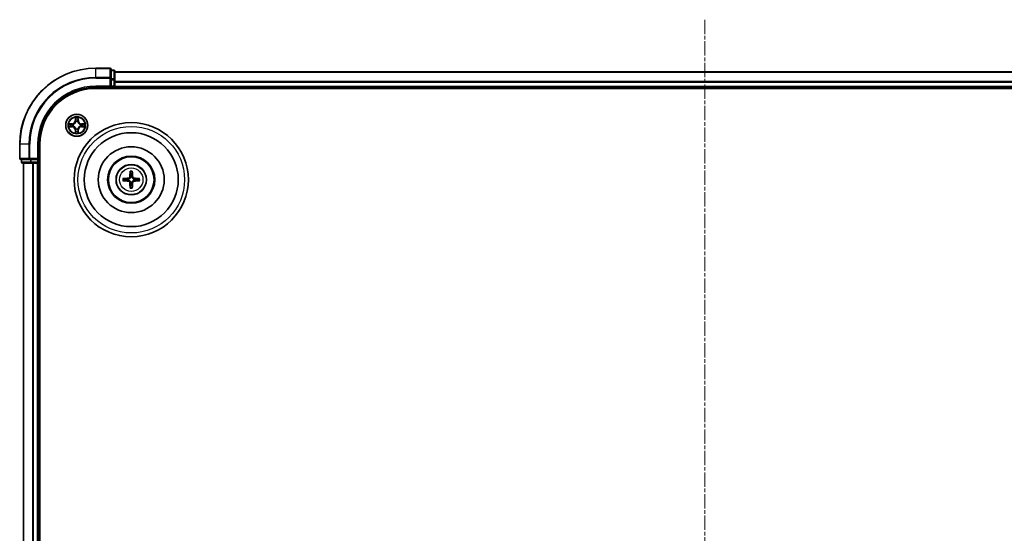
# Model space of a CAD drawing. Units: millimetres. Extents: x 0 to 6958, y 0 to 1546.
# Drawn here: x 1891 to 2150, y 912 to 1047 of the extents above; entities that cross this region are included whole.
import ezdxf

# ---------------------------------------------------------------- set-up
doc = ezdxf.new("R2010")
doc.units = ezdxf.units.MM
doc.header["$LTSCALE"] = 0.666667
doc.linetypes.add('CHAIN', pattern=[0.3543, 0.2362, -0.0295, 0.0591, -0.0295])
doc.layers.add('Centerline (ISO)', color=7, linetype='Continuous', lineweight=18, true_color=0x80ffff)
doc.layers.add('Visible (ISO)', color=7, linetype='Continuous', lineweight=35)
doc.layers.add('Visible Narrow (ISO)', color=7, linetype='Continuous', lineweight=25)

msp = doc.modelspace()

# ---------------------------------------------------------------- linework, layer by layer
at = {"layer": 'Centerline (ISO)', "linetype": 'CHAIN', "ltscale": 23.990969}
msp.add_line((2071.1684, 1046.5512), (2071.1684, 771.0512), dxfattribs=at)
at = {"layer": 'Visible (ISO)'}
for p, q in [((1914.8684, 1033.8012), (1911.1684, 1033.8012)), ((1915.1684, 1031.1606), (1915.1684, 1033.5012)), ((1915.8684, 1033.3012), (1915.1684, 1033.3012)), ((1916.1684, 1030.7598), (1916.1684, 1033.0012)), ((1916.1684, 1032.8012), (2226.1684, 1032.8012)), ((1915.1684, 1030.7598), (1915.1684, 1031.1606)), ((1915.1684, 1030.7598), (1915.1684, 1029.1012)), ((1916.1684, 1030.3843), (1916.1684, 1030.7598)), ((1916.1684, 1030.3843), (1916.1684, 1030.1606)), ((1916.1684, 1029.1012), (1916.1684, 1030.1606)), ((1911.1684, 1028.8012), (1915.1684, 1028.8012)), ((1911.1684, 1028.5012), (2231.1684, 1028.5012)), ((1914.8684, 1029.1012), (1915.1684, 1028.8012)), ((1915.1684, 1028.8012), (1915.1684, 1029.1012)), ((1915.1684, 1028.8012), (1915.8684, 1028.8012)), ((1916.1684, 1029.1012), (1916.1684, 1028.8012)), ((1916.1684, 1028.5012), (1916.1684, 1028.8012)), ((1916.1684, 1028.8012), (2226.1684, 1028.8012)), ((1891.1684, 1013.8012), (1891.1684, 1010.1012)), ((1896.1684, 1009.8012), (1896.1684, 1013.8012)), ((1896.4684, 803.8012), (1896.4684, 1013.8012)), ((1891.4684, 1009.8012), (1893.8089, 1009.8012)), ((1891.6684, 1009.8012), (1891.6684, 1009.1012)), ((1891.9684, 1008.8012), (1894.2098, 1008.8012)), ((1892.1684, 808.8012), (1892.1684, 1008.8012)), ((1893.8089, 1009.8012), (1894.2098, 1009.8012)), ((1895.8684, 1009.8012), (1894.2098, 1009.8012)), ((1894.2098, 1008.8012), (1894.5853, 1008.8012)), ((1894.8089, 1008.8012), (1894.5853, 1008.8012)), ((1894.8089, 1008.8012), (1895.8684, 1008.8012)), ((1896.1684, 1009.8012), (1895.8684, 1010.1012)), ((1895.8684, 1009.8012), (1896.1684, 1009.8012)), ((1896.1684, 1008.8012), (1895.8684, 1008.8012)), ((1896.1684, 1009.1012), (1896.1684, 1009.8012)), ((1896.1684, 1008.8012), (1896.4684, 1008.8012)), ((1896.1684, 808.8012), (1896.1684, 1008.8012))]:
    msp.add_line(p, q, dxfattribs=at)
for centre, radius in [((1906.1684, 1018.8012), 2.9), ((1920.4684, 1004.5012), 15), ((1920.4684, 1004.5012), 12.35), ((1920.4684, 1004.5012), 8.65), ((1920.4684, 1004.5012), 6.2), ((1920.4684, 1004.5012), 6), ((1920.4684, 1004.5012), 4)]:
    msp.add_circle(centre, radius, dxfattribs=at)
for centre, radius, start, end in [((1911.1684, 1013.8012), 20, 90, 180), ((1914.8684, 1033.5012), 0.3, 0, 90), ((1915.8684, 1033.0012), 0.3, 0, 90), ((1911.1684, 1013.8012), 15, 90, 180), ((1911.1684, 1013.8012), 14.7, 90, 180), ((1915.8684, 1029.1012), 0.3, 270, 0), ((1906.1684, 1018.8012), 1.2295, 169.186733, 169.187283), ((1906.1684, 1018.8012), 1.2295, 167.061604, 167.063405), ((1906.1684, 1018.8012), 1.2295, 102.936595, 102.938396), ((1906.1684, 1018.8012), 1.2295, 100.812717, 100.813267), ((1906.1684, 1018.8012), 1.2295, 79.186733, 79.187283), ((1906.1684, 1018.8012), 1.2295, 77.061604, 77.063405), ((1906.1684, 1018.8012), 1.2295, 12.936595, 12.938396), ((1906.1684, 1018.8012), 1.2295, 10.812717, 10.813267), ((1906.1684, 1018.8012), 1.2295, 190.812717, 190.813267), ((1906.1684, 1018.8012), 1.2295, 192.936595, 192.938396), ((1906.1684, 1018.8012), 1.2295, 257.061604, 257.063405), ((1906.1684, 1018.8012), 1.2295, 259.186733, 259.187283), ((1906.1684, 1018.8012), 1.2295, 280.812717, 280.813267), ((1906.1684, 1018.8012), 1.2295, 282.936595, 282.938396), ((1906.1684, 1018.8012), 1.2295, 347.061604, 347.063405), ((1906.1684, 1018.8012), 1.2295, 349.186733, 349.187283), ((1891.4684, 1010.1012), 0.3, 180, 270), ((1891.9684, 1009.1012), 0.3, 180, 270), ((1895.8684, 1009.1012), 0.3, 270, 0), ((1920.4684, 1004.5012), 1.5014, 171.889702, 188.110298), ((1920.4684, 1004.5012), 1.5014, 81.889702, 98.110298), ((1920.4684, 1004.5012), 1.5014, 351.889702, 8.110298), ((1920.4684, 1004.5012), 1.5014, 261.889702, 278.110298)]:
    msp.add_arc(centre, radius, start, end, dxfattribs=at)
for centre, major_axis, start_param, end_param in [((1920.608, 1004.494), (-0.3328, -6.49), 4.36827571, 4.60726001), ((1920.3288, 1004.494), (-0.3328, 6.49), 4.81751795, 5.05650225), ((1920.4756, 1004.3615), (-6.49, -0.3328), 4.81751795, 5.05650225), ((1920.4756, 1004.6408), (6.49, -0.3328), 4.36827571, 4.60726001), ((1920.608, 1004.5083), (0.3328, -6.49), 4.81751795, 5.05650225), ((1920.3288, 1004.5083), (0.3328, 6.49), 4.36827571, 4.60726001), ((1920.4613, 1004.3615), (-6.49, 0.3328), 4.36827571, 4.60726001), ((1920.4613, 1004.6408), (6.49, 0.3328), 4.81751795, 5.05650225)]:
    msp.add_ellipse(centre, major_axis=major_axis, ratio=0.08715574, start_param=start_param, end_param=end_param, dxfattribs=at)
for points, knots in [([(1904.1509, 1019.1905), (1904.1502, 1019.1907), (1904.1495, 1019.1908), (1904.1478, 1019.1912), (1904.1467, 1019.1914), (1904.1457, 1019.1916)], [-0.000230599076, -0.000230599076, -0.000230599076, -0.000230599076, 0, 0, 0.000338329447, 0.000338329447, 0.000338329447, 0.000338329447]), ([(1904.1457, 1019.1916), (1904.1466, 1019.1912), (1904.1476, 1019.1907), (1904.1492, 1019.19), (1904.1498, 1019.1897), (1904.1505, 1019.1894)], [-0.000338329447, -0.000338329447, -0.000338329447, -0.000338329447, 0, 0, 0.000241517914, 0.000241517914, 0.000241517914, 0.000241517914]), ([(1905.8679, 1020.5599), (1905.8658, 1020.6412), (1905.8199, 1020.7324), (1905.7788, 1020.822), (1905.7784, 1020.8229), (1905.778, 1020.8239)], [0, 0, 0, 0, 0.0320559737, 0.0320559737, 0.0323943032, 0.0323943032, 0.0323943032, 0.0323943032]), ([(1905.778, 1020.8239), (1905.7782, 1020.8229), (1905.7784, 1020.8218), (1905.7806, 1020.8114), (1905.7826, 1020.802), (1905.7845, 1020.7926)], [-0.03239430317, -0.03239430317, -0.03239430317, -0.03239430317, -0.03205597372, -0.03205597372, -0.02897275834, -0.02897275834, -0.02897275834, -0.02897275834]), ([(1906.5589, 1020.8239), (1906.5584, 1020.8229), (1906.558, 1020.822), (1906.5573, 1020.8204), (1906.557, 1020.8197), (1906.5567, 1020.8191)], [-0.000338329447, -0.000338329447, -0.000338329447, -0.000338329447, 0, 0, 0.000241517914, 0.000241517914, 0.000241517914, 0.000241517914]), ([(1906.5578, 1020.8187), (1906.5579, 1020.8194), (1906.5581, 1020.8201), (1906.5584, 1020.8218), (1906.5587, 1020.8229), (1906.5589, 1020.8239)], [-0.000230599076, -0.000230599076, -0.000230599076, -0.000230599076, 0, 0, 0.000338329447, 0.000338329447, 0.000338329447, 0.000338329447]), ([(1907.9271, 1019.1017), (1908.0085, 1019.1037), (1908.0997, 1019.1497), (1908.1893, 1019.1907), (1908.1902, 1019.1912), (1908.1911, 1019.1916)], [0, 0, 0, 0, 0.0320559737, 0.0320559737, 0.0323943032, 0.0323943032, 0.0323943032, 0.0323943032]), ([(1908.1911, 1019.1916), (1908.1901, 1019.1914), (1908.1891, 1019.1912), (1908.1787, 1019.189), (1908.1693, 1019.187), (1908.1598, 1019.185)], [-0.03239430317, -0.03239430317, -0.03239430317, -0.03239430317, -0.03205597372, -0.03205597372, -0.02897275834, -0.02897275834, -0.02897275834, -0.02897275834]), ([(1904.4097, 1018.5006), (1904.3283, 1018.4986), (1904.2372, 1018.4526), (1904.1476, 1018.4116), (1904.1466, 1018.4111), (1904.1457, 1018.4107)], [0, 0, 0, 0, 0.0320559737, 0.0320559737, 0.0323943032, 0.0323943032, 0.0323943032, 0.0323943032]), ([(1904.1457, 1018.4107), (1904.1467, 1018.4109), (1904.1478, 1018.4111), (1904.1582, 1018.4133), (1904.1676, 1018.4153), (1904.177, 1018.4173)], [-0.03239430317, -0.03239430317, -0.03239430317, -0.03239430317, -0.03205597372, -0.03205597372, -0.02897275834, -0.02897275834, -0.02897275834, -0.02897275834]), ([(1905.7791, 1016.7836), (1905.7789, 1016.7829), (1905.7788, 1016.7822), (1905.7784, 1016.7805), (1905.7782, 1016.7795), (1905.778, 1016.7784)], [-0.000230599076, -0.000230599076, -0.000230599076, -0.000230599076, 0, 0, 0.000338329447, 0.000338329447, 0.000338329447, 0.000338329447]), ([(1905.778, 1016.7784), (1905.7784, 1016.7794), (1905.7788, 1016.7803), (1905.7796, 1016.7819), (1905.7799, 1016.7826), (1905.7802, 1016.7832)], [-0.000338329447, -0.000338329447, -0.000338329447, -0.000338329447, 0, 0, 0.000241517914, 0.000241517914, 0.000241517914, 0.000241517914]), ([(1906.469, 1017.0424), (1906.471, 1016.9611), (1906.517, 1016.8699), (1906.558, 1016.7803), (1906.5584, 1016.7794), (1906.5589, 1016.7784)], [0, 0, 0, 0, 0.0320559737, 0.0320559737, 0.0323943032, 0.0323943032, 0.0323943032, 0.0323943032]), ([(1906.5589, 1016.7784), (1906.5587, 1016.7795), (1906.5584, 1016.7805), (1906.5563, 1016.7909), (1906.5543, 1016.8003), (1906.5523, 1016.8097)], [-0.03239430317, -0.03239430317, -0.03239430317, -0.03239430317, -0.03205597372, -0.03205597372, -0.02897275834, -0.02897275834, -0.02897275834, -0.02897275834]), ([(1908.186, 1018.4118), (1908.1867, 1018.4117), (1908.1874, 1018.4115), (1908.1891, 1018.4111), (1908.1901, 1018.4109), (1908.1911, 1018.4107)], [-0.000230599076, -0.000230599076, -0.000230599076, -0.000230599076, 0, 0, 0.000338329447, 0.000338329447, 0.000338329447, 0.000338329447]), ([(1908.1911, 1018.4107), (1908.1902, 1018.4111), (1908.1893, 1018.4116), (1908.1877, 1018.4123), (1908.187, 1018.4126), (1908.1863, 1018.4129)], [-0.000338329447, -0.000338329447, -0.000338329447, -0.000338329447, 0, 0, 0.000241517914, 0.000241517914, 0.000241517914, 0.000241517914]), ([(1920.1852, 1006.5549), (1920.1845, 1006.5608), (1920.1839, 1006.5692), (1920.1832, 1006.589), (1920.1831, 1006.6044), (1920.1835, 1006.6332), (1920.1842, 1006.6517), (1920.1857, 1006.6812), (1920.1867, 1006.6972), (1920.1878, 1006.7108)], [0.0427285558, 0.0427285558, 0.0427285558, 0.0427285558, 0.0464696768, 0.0464696768, 0.0511089018, 0.0511089018, 0.0558160505, 0.0558160505, 0.05997866, 0.05997866, 0.05997866, 0.05997866]), ([(1920.749, 1006.7108), (1920.7501, 1006.6972), (1920.7512, 1006.6812), (1920.7527, 1006.6517), (1920.7533, 1006.6332), (1920.7538, 1006.6044), (1920.7536, 1006.589), (1920.7529, 1006.5692), (1920.7523, 1006.5608), (1920.7516, 1006.5549)], [0.0145600729, 0.0145600729, 0.0145600729, 0.0145600729, 0.0187226824, 0.0187226824, 0.0234298311, 0.0234298311, 0.0280690561, 0.0280690561, 0.0318101771, 0.0318101771, 0.0318101771, 0.0318101771]), ([(1918.2588, 1004.7817), (1918.2724, 1004.7828), (1918.2884, 1004.7839), (1918.3179, 1004.7854), (1918.3364, 1004.7861), (1918.3652, 1004.7865), (1918.3806, 1004.7864), (1918.4004, 1004.7857), (1918.4087, 1004.7851), (1918.4147, 1004.7843)], [0.0145600729, 0.0145600729, 0.0145600729, 0.0145600729, 0.0187226824, 0.0187226824, 0.0234298311, 0.0234298311, 0.0280690561, 0.0280690561, 0.0318101771, 0.0318101771, 0.0318101771, 0.0318101771]), ([(1918.4147, 1004.218), (1918.4087, 1004.2173), (1918.4004, 1004.2167), (1918.3806, 1004.2159), (1918.3652, 1004.2158), (1918.3364, 1004.2163), (1918.3179, 1004.2169), (1918.2884, 1004.2184), (1918.2724, 1004.2195), (1918.2588, 1004.2206)], [0.0427285558, 0.0427285558, 0.0427285558, 0.0427285558, 0.0464696768, 0.0464696768, 0.0511089018, 0.0511089018, 0.0558160505, 0.0558160505, 0.05997866, 0.05997866, 0.05997866, 0.05997866]), ([(1920.0805, 1005.2039), (1920.078, 1005.1625), (1920.0671, 1005.1187), (1920.0289, 1005.039), (1920.0014, 1005.0031), (1919.9396, 1004.9472), (1919.901, 1004.9235), (1919.829, 1004.8975), (1919.7969, 1004.8911), (1919.7657, 1004.8891)], [-0.2036008779, -0.2036008779, -0.2036008779, -0.2036008779, -0.1911010993, -0.1911010993, -0.1786013208, -0.1786013208, -0.1660772065, -0.1660772065, -0.1569242716, -0.1569242716, -0.1569242716, -0.1569242716]), ([(1919.7657, 1004.1132), (1919.8071, 1004.1107), (1919.8508, 1004.0999), (1919.9305, 1004.0616), (1919.9665, 1004.0342), (1920.0224, 1003.9723), (1920.0461, 1003.9338), (1920.0721, 1003.8617), (1920.0785, 1003.8297), (1920.0805, 1003.7984)], [-0.2036008625, -0.2036008625, -0.2036008625, -0.2036008625, -0.191101084, -0.191101084, -0.1786013054, -0.1786013054, -0.1660771911, -0.1660771911, -0.1569242563, -0.1569242563, -0.1569242563, -0.1569242563]), ([(1920.252, 1005.1951), (1920.2509, 1005.1508), (1920.2452, 1005.1063), (1920.2239, 1005.0301), (1920.2085, 1004.9918), (1920.167, 1004.9195), (1920.1407, 1004.8855), (1920.0841, 1004.8288), (1920.0501, 1004.8026), (1919.9778, 1004.761), (1919.9395, 1004.7457), (1919.8633, 1004.7243), (1919.8188, 1004.7187), (1919.7745, 1004.7175)], [-0.0904759453, -0.0904759453, -0.0904759453, -0.0904759453, -0.0767442635, -0.0767442635, -0.0647330986, -0.0647330986, -0.0527219337, -0.0527219337, -0.0407107688, -0.0407107688, -0.028699604, -0.028699604, -0.0149679222, -0.0149679222, -0.0149679222, -0.0149679222]), ([(1919.7745, 1004.2848), (1919.8188, 1004.2836), (1919.8633, 1004.278), (1919.9395, 1004.2566), (1919.9778, 1004.2413), (1920.0501, 1004.1998), (1920.0841, 1004.1735), (1920.1407, 1004.1169), (1920.167, 1004.0828), (1920.2085, 1004.0105), (1920.2239, 1003.9722), (1920.2452, 1003.896), (1920.2509, 1003.8515), (1920.252, 1003.8072)], [-0.0904759453, -0.0904759453, -0.0904759453, -0.0904759453, -0.0767442635, -0.0767442635, -0.0647330986, -0.0647330986, -0.0527219337, -0.0527219337, -0.0407107688, -0.0407107688, -0.028699604, -0.028699604, -0.0149679222, -0.0149679222, -0.0149679222, -0.0149679222]), ([(1921.1623, 1004.7175), (1921.1181, 1004.7187), (1921.0736, 1004.7243), (1920.9973, 1004.7457), (1920.9591, 1004.761), (1920.8868, 1004.8026), (1920.8527, 1004.8288), (1920.7961, 1004.8855), (1920.7698, 1004.9195), (1920.7283, 1004.9918), (1920.713, 1005.0301), (1920.6916, 1005.1063), (1920.686, 1005.1508), (1920.6848, 1005.1951)], [-0.0904759453, -0.0904759453, -0.0904759453, -0.0904759453, -0.0767442635, -0.0767442635, -0.0647330986, -0.0647330986, -0.0527219337, -0.0527219337, -0.0407107688, -0.0407107688, -0.028699604, -0.028699604, -0.0149679222, -0.0149679222, -0.0149679222, -0.0149679222]), ([(1920.6848, 1003.8072), (1920.686, 1003.8515), (1920.6916, 1003.896), (1920.713, 1003.9722), (1920.7283, 1004.0105), (1920.7698, 1004.0828), (1920.7961, 1004.1169), (1920.8527, 1004.1735), (1920.8868, 1004.1998), (1920.9591, 1004.2413), (1920.9973, 1004.2566), (1921.0736, 1004.278), (1921.1181, 1004.2836), (1921.1623, 1004.2848)], [-0.0904759453, -0.0904759453, -0.0904759453, -0.0904759453, -0.0767442635, -0.0767442635, -0.0647330986, -0.0647330986, -0.0527219337, -0.0527219337, -0.0407107688, -0.0407107688, -0.028699604, -0.028699604, -0.0149679222, -0.0149679222, -0.0149679222, -0.0149679222]), ([(1921.1711, 1004.8891), (1921.1298, 1004.8916), (1921.086, 1004.9024), (1921.0063, 1004.9407), (1920.9704, 1004.9681), (1920.9144, 1005.03), (1920.8907, 1005.0686), (1920.8647, 1005.1406), (1920.8584, 1005.1726), (1920.8564, 1005.2039)], [-0.2036008625, -0.2036008625, -0.2036008625, -0.2036008625, -0.191101084, -0.191101084, -0.1786013054, -0.1786013054, -0.1660771911, -0.1660771911, -0.1569242563, -0.1569242563, -0.1569242563, -0.1569242563]), ([(1920.8564, 1003.7984), (1920.8589, 1003.8398), (1920.8697, 1003.8836), (1920.908, 1003.9633), (1920.9354, 1003.9992), (1920.9973, 1004.0551), (1921.0358, 1004.0788), (1921.1079, 1004.1048), (1921.1399, 1004.1112), (1921.1711, 1004.1132)], [-0.2036008779, -0.2036008779, -0.2036008779, -0.2036008779, -0.1911010993, -0.1911010993, -0.1786013208, -0.1786013208, -0.1660772065, -0.1660772065, -0.1569242716, -0.1569242716, -0.1569242716, -0.1569242716]), ([(1922.5221, 1004.7843), (1922.5281, 1004.7851), (1922.5365, 1004.7857), (1922.5562, 1004.7864), (1922.5717, 1004.7865), (1922.6005, 1004.7861), (1922.6189, 1004.7854), (1922.6485, 1004.7839), (1922.6645, 1004.7828), (1922.678, 1004.7817)], [0.0427285558, 0.0427285558, 0.0427285558, 0.0427285558, 0.0464696768, 0.0464696768, 0.0511089018, 0.0511089018, 0.0558160505, 0.0558160505, 0.05997866, 0.05997866, 0.05997866, 0.05997866]), ([(1922.678, 1004.2206), (1922.6645, 1004.2195), (1922.6485, 1004.2184), (1922.6189, 1004.2169), (1922.6005, 1004.2163), (1922.5717, 1004.2158), (1922.5562, 1004.2159), (1922.5365, 1004.2167), (1922.5281, 1004.2173), (1922.5221, 1004.218)], [0.0145600729, 0.0145600729, 0.0145600729, 0.0145600729, 0.0187226824, 0.0187226824, 0.0234298311, 0.0234298311, 0.0280690561, 0.0280690561, 0.0318101771, 0.0318101771, 0.0318101771, 0.0318101771]), ([(1920.1878, 1002.2915), (1920.1867, 1002.3051), (1920.1857, 1002.3211), (1920.1842, 1002.3506), (1920.1835, 1002.3691), (1920.1831, 1002.3979), (1920.1832, 1002.4134), (1920.1839, 1002.4331), (1920.1845, 1002.4415), (1920.1852, 1002.4474)], [0.0145600729, 0.0145600729, 0.0145600729, 0.0145600729, 0.0187226824, 0.0187226824, 0.0234298311, 0.0234298311, 0.0280690561, 0.0280690561, 0.0318101771, 0.0318101771, 0.0318101771, 0.0318101771]), ([(1920.7516, 1002.4474), (1920.7523, 1002.4415), (1920.7529, 1002.4331), (1920.7536, 1002.4134), (1920.7538, 1002.3979), (1920.7533, 1002.3691), (1920.7527, 1002.3506), (1920.7512, 1002.3211), (1920.7501, 1002.3051), (1920.749, 1002.2915)], [0.0427285558, 0.0427285558, 0.0427285558, 0.0427285558, 0.0464696768, 0.0464696768, 0.0511089018, 0.0511089018, 0.0558160505, 0.0558160505, 0.05997866, 0.05997866, 0.05997866, 0.05997866])]:
    msp.add_open_spline(points, degree=3, knots=knots, dxfattribs=at)
for points in [[(1905.7845, 1020.7926), (1905.8032, 1020.704), (1905.8218, 1020.6142), (1905.8227, 1020.5335)], [(1908.1598, 1019.185), (1908.0713, 1019.1664), (1907.9815, 1019.1478), (1907.9008, 1019.1469)], [(1904.177, 1018.4173), (1904.2656, 1018.4359), (1904.3554, 1018.4546), (1904.436, 1018.4555)], [(1906.5523, 1016.8097), (1906.5337, 1016.8983), (1906.515, 1016.9881), (1906.5141, 1017.0688)]]:
    msp.add_open_spline(points, degree=3, dxfattribs=at)
for points, weights in [([(1920.1852, 1006.5549), (1920.2266, 1006.2257), (1920.2566, 1005.9876)], [1.07090461894, 1.10005830607, 1.10095181051]), ([(1920.6802, 1005.9876), (1920.7102, 1006.2257), (1920.7516, 1006.5549)], [1.1009518171, 1.10005831231, 1.07090462306]), ([(1918.982, 1004.713), (1918.7438, 1004.7429), (1918.4147, 1004.7843)], [1.10095181958, 1.10005831466, 1.07090462461]), ([(1918.4147, 1004.218), (1918.7438, 1004.2594), (1918.982, 1004.2893)], [1.07090462204, 1.10005831076, 1.10095181546]), ([(1919.7745, 1004.7175), (1919.5173, 1004.7158), (1918.982, 1004.713)], [1.8284082018, 1.44873413118, 1]), ([(1918.982, 1004.2893), (1919.5173, 1004.2866), (1919.7745, 1004.2848)], [1, 1.44873413118, 1.8284082018]), ([(1920.2566, 1005.9876), (1920.2538, 1005.4523), (1920.252, 1005.1951)], [1, 1.44873413118, 1.8284082018]), ([(1920.252, 1003.8072), (1920.2538, 1003.55), (1920.2566, 1003.0147)], [1.8284082018, 1.44873413118, 1]), ([(1920.6848, 1005.1951), (1920.683, 1005.4523), (1920.6802, 1005.9876)], [1.8284082018, 1.44873413118, 1]), ([(1920.6802, 1003.0147), (1920.683, 1003.55), (1920.6848, 1003.8072)], [1, 1.44873413118, 1.8284082018]), ([(1921.9548, 1004.713), (1921.4196, 1004.7158), (1921.1623, 1004.7175)], [1, 1.44873413118, 1.8284082018]), ([(1921.1623, 1004.2848), (1921.4196, 1004.2866), (1921.9548, 1004.2893)], [1.8284082018, 1.44873413118, 1]), ([(1922.5221, 1004.7843), (1922.193, 1004.7429), (1921.9548, 1004.713)], [1.07090462204, 1.10005831076, 1.10095181546]), ([(1921.9548, 1004.2893), (1922.193, 1004.2594), (1922.5221, 1004.218)], [1.10095181958, 1.10005831466, 1.07090462461]), ([(1920.2566, 1003.0147), (1920.2266, 1002.7766), (1920.1852, 1002.4474)], [1.1009518171, 1.10005831231, 1.07090462306]), ([(1920.7516, 1002.4474), (1920.7102, 1002.7766), (1920.6802, 1003.0147)], [1.07090461894, 1.10005830607, 1.10095181051])]:
    msp.add_rational_spline(points, weights, degree=2, dxfattribs=at)
at = {"layer": 'Visible Narrow (ISO)'}
for p, q in [((1911.1684, 1033.7316), (1911.1684, 1033.8012)), ((1911.1684, 1033.7316), (1914.8684, 1033.7316)), ((1911.1684, 1031.3911), (1911.1684, 1033.7316)), ((1914.8684, 1033.7316), (1914.8684, 1033.8012)), ((1914.8684, 1033.7316), (1914.8684, 1031.3911)), ((1915.1684, 1033.2316), (1915.8684, 1033.2316)), ((1915.8684, 1033.2316), (1915.8684, 1033.3012)), ((1915.8684, 1033.2316), (1915.8684, 1030.9903)), ((1916.1684, 1032.7316), (2226.1684, 1032.7316)), ((1914.8684, 1031.3911), (1911.1684, 1031.3911)), ((1911.1684, 1031.3911), (1911.1684, 1031.1606)), ((1911.1684, 1031.1606), (1914.8684, 1031.1606)), ((1914.8684, 1031.1606), (1914.8684, 1031.3911)), ((1914.8684, 1031.1606), (1914.8684, 1029.1012)), ((1914.8684, 1031.1606), (1915.1684, 1031.1606)), ((1915.8684, 1030.9903), (1915.1684, 1030.9903)), ((1915.1684, 1030.7598), (1915.8684, 1030.7598)), ((1915.8684, 1030.7598), (1915.8684, 1030.9903)), ((1915.8684, 1030.7598), (1915.8684, 1029.1012)), ((1915.8684, 1030.7598), (1916.1684, 1030.7598)), ((1916.1684, 1030.3911), (2226.1684, 1030.3911)), ((1916.1684, 1030.1606), (2226.1684, 1030.1606)), ((1911.1684, 1029.1012), (1911.1684, 1028.8012)), ((1914.8684, 1029.1012), (1911.1684, 1029.1012)), ((1915.8684, 1029.1012), (1915.1684, 1029.1012)), ((1915.8684, 1028.8012), (1915.8684, 1029.1012)), ((1915.8684, 1029.1012), (1916.1684, 1029.1012)), ((1915.8684, 1028.8012), (1915.8684, 1028.5012)), ((1916.1684, 1029.1012), (2226.1684, 1029.1012)), ((1904.9252, 1019.2052), (1904.1457, 1019.1916)), ((1904.436, 1019.1469), (1904.9261, 1019.1554)), ((1904.9274, 1019.0828), (1904.6255, 1019.1314)), ((1904.9261, 1019.1554), (1904.9252, 1019.2052)), ((1904.9261, 1019.1554), (1904.9274, 1019.0828)), ((1905.2315, 1019.0477), (1905.2521, 1019.0423)), ((1905.778, 1020.8239), (1905.7644, 1020.0444)), ((1905.8142, 1020.0435), (1905.7644, 1020.0444)), ((1905.8142, 1020.0435), (1905.8227, 1020.5335)), ((1905.8142, 1020.0435), (1905.8868, 1020.0422)), ((1905.8382, 1020.3441), (1905.8868, 1020.0422)), ((1905.9273, 1019.7175), (1905.9219, 1019.7381)), ((1906.4149, 1019.7381), (1906.4095, 1019.7175)), ((1906.45, 1020.0422), (1906.4987, 1020.3441)), ((1906.5227, 1020.0435), (1906.45, 1020.0422)), ((1906.5141, 1020.5335), (1906.5227, 1020.0435)), ((1906.5227, 1020.0435), (1906.5725, 1020.0444)), ((1906.5725, 1020.0444), (1906.5589, 1020.8239)), ((1907.0847, 1019.0423), (1907.1053, 1019.0477)), ((1907.4108, 1019.1554), (1907.4095, 1019.0828)), ((1907.7114, 1019.1314), (1907.4095, 1019.0828)), ((1907.4108, 1019.1554), (1907.4116, 1019.2052)), ((1907.4108, 1019.1554), (1907.9008, 1019.1469)), ((1908.1911, 1019.1916), (1907.4116, 1019.2052)), ((1904.1457, 1018.4107), (1904.9252, 1018.3971)), ((1904.9261, 1018.4469), (1904.436, 1018.4555)), ((1904.6255, 1018.4709), (1904.9274, 1018.5195)), ((1904.9261, 1018.4469), (1904.9252, 1018.3971)), ((1904.9261, 1018.4469), (1904.9274, 1018.5195)), ((1905.2521, 1018.5601), (1905.2315, 1018.5546)), ((1905.8142, 1017.5588), (1905.7644, 1017.558)), ((1905.7644, 1017.558), (1905.778, 1016.7784)), ((1905.8142, 1017.5588), (1905.8868, 1017.5601)), ((1905.8227, 1017.0688), (1905.8142, 1017.5588)), ((1905.8868, 1017.5601), (1905.8382, 1017.2582)), ((1905.9219, 1017.8643), (1905.9273, 1017.8849)), ((1906.4095, 1017.8849), (1906.4149, 1017.8643)), ((1906.4987, 1017.2582), (1906.45, 1017.5601)), ((1906.5227, 1017.5588), (1906.45, 1017.5601)), ((1906.5227, 1017.5588), (1906.5141, 1017.0688)), ((1906.5227, 1017.5588), (1906.5725, 1017.558)), ((1906.5589, 1016.7784), (1906.5725, 1017.558)), ((1907.1053, 1018.5546), (1907.0847, 1018.5601)), ((1907.4095, 1018.5195), (1907.7114, 1018.4709)), ((1907.4108, 1018.4469), (1907.4095, 1018.5195)), ((1907.9008, 1018.4555), (1907.4108, 1018.4469)), ((1907.4108, 1018.4469), (1907.4116, 1018.3971)), ((1907.4116, 1018.3971), (1908.1911, 1018.4107)), ((1891.238, 1013.8012), (1891.1684, 1013.8012)), ((1891.238, 1010.1012), (1891.238, 1013.8012)), ((1893.5785, 1013.8012), (1891.238, 1013.8012)), ((1893.5785, 1013.8012), (1893.5785, 1010.1012)), ((1893.5785, 1013.8012), (1893.8089, 1013.8012)), ((1893.8089, 1010.1012), (1893.8089, 1013.8012)), ((1895.8684, 1013.8012), (1896.1684, 1013.8012)), ((1895.8684, 1013.8012), (1895.8684, 1010.1012)), ((1891.1684, 1010.1012), (1891.238, 1010.1012)), ((1893.5785, 1010.1012), (1891.238, 1010.1012)), ((1891.6684, 1009.1012), (1891.738, 1009.1012)), ((1891.738, 1009.1012), (1891.738, 1009.8012)), ((1893.9793, 1009.1012), (1891.738, 1009.1012)), ((1892.238, 808.8012), (1892.238, 1008.8012)), ((1893.5785, 1010.1012), (1893.8089, 1010.1012)), ((1895.8684, 1010.1012), (1893.8089, 1010.1012)), ((1893.8089, 1009.8012), (1893.8089, 1010.1012)), ((1893.9793, 1009.8012), (1893.9793, 1009.1012)), ((1893.9793, 1009.1012), (1894.2098, 1009.1012)), ((1894.2098, 1009.1012), (1894.2098, 1009.8012)), ((1895.8684, 1009.1012), (1894.2098, 1009.1012)), ((1894.2098, 1008.8012), (1894.2098, 1009.1012)), ((1894.5785, 808.8012), (1894.5785, 1008.8012)), ((1894.8089, 808.8012), (1894.8089, 1008.8012)), ((1895.8684, 1009.8012), (1895.8684, 1009.1012)), ((1895.8684, 1009.1012), (1896.1684, 1009.1012)), ((1895.8684, 1008.8012), (1895.8684, 1009.1012)), ((1895.8684, 808.8012), (1895.8684, 1008.8012)), ((1896.4684, 1009.1012), (1896.1684, 1009.1012)), ((1919.7657, 1004.8891), (1919.7745, 1004.7175)), ((1919.7657, 1004.1132), (1919.7745, 1004.2848)), ((1920.0805, 1005.2039), (1920.252, 1005.1951)), ((1920.0805, 1003.7984), (1920.252, 1003.8072)), ((1920.8564, 1005.2039), (1920.6848, 1005.1951)), ((1920.8564, 1003.7984), (1920.6848, 1003.8072)), ((1921.1711, 1004.8891), (1921.1623, 1004.7175)), ((1921.1711, 1004.1132), (1921.1623, 1004.2848))]:
    msp.add_line(p, q, dxfattribs=at)
for centre, radius in [((1906.1684, 1018.8012), 2.8677), ((1906.1684, 1018.8012), 2.3092), ((1906.1684, 1018.8012), 2.1415), ((1920.4684, 1004.5012), 14), ((1920.4684, 1004.5012), 3.9074), ((1920.4684, 1004.5012), 3.0689)]:
    msp.add_circle(centre, radius, dxfattribs=at)
for centre, radius, start, end in [((1911.1684, 1013.8012), 19.9305, 90, 180), ((1911.1684, 1013.8012), 17.59, 90, 180), ((1911.1684, 1013.8012), 17.3595, 90, 180), ((1911.1684, 1013.8012), 15.3, 90, 180), ((1906.1684, 1018.8012), 2.0601, 169.074582, 190.925418), ((1906.1684, 1018.8012), 1.6122, 169.692479, 190.307521), ((1904.9103, 1020.0593), 0.8542, 271, 359), ((1904.9103, 1020.0593), 0.904, 271, 359), ((1906.1684, 1018.8012), 0.9688, 165.258044, 194.741956), ((1906.1684, 1018.8012), 0.9475, 165.258044, 194.741956), ((1906.1684, 1018.8012), 2.0601, 79.074582, 100.925418), ((1906.1684, 1018.8012), 1.6122, 79.692479, 100.307521), ((1906.1684, 1018.8012), 0.9688, 75.258044, 104.741956), ((1906.1684, 1018.8012), 0.9475, 75.258044, 104.741956), ((1907.4265, 1020.0593), 0.904, 181, 269), ((1907.4265, 1020.0593), 0.8542, 181, 269), ((1906.1684, 1018.8012), 0.9475, 345.258044, 14.741956), ((1906.1684, 1018.8012), 0.9688, 345.258044, 14.741956), ((1906.1684, 1018.8012), 1.6122, 349.692479, 10.307521), ((1906.1684, 1018.8012), 2.0601, 349.074582, 10.925418), ((1904.9103, 1017.5431), 0.8542, 1, 89), ((1904.9103, 1017.5431), 0.904, 1, 89), ((1906.1684, 1018.8012), 2.0601, 259.074582, 280.925418), ((1906.1684, 1018.8012), 1.6122, 259.692479, 280.307521), ((1906.1684, 1018.8012), 0.9688, 255.258044, 284.741956), ((1906.1684, 1018.8012), 0.9475, 255.258044, 284.741956), ((1907.4265, 1017.5431), 0.904, 91, 179), ((1907.4265, 1017.5431), 0.8542, 91, 179), ((1920.4684, 1004.5012), 2.0731, 82.149087, 97.850913), ((1920.4684, 1004.5012), 2.2274, 82.76339, 97.23661), ((1920.4684, 1004.5012), 2.2274, 172.76339, 187.23661), ((1920.4684, 1004.5012), 2.0731, 172.149087, 187.850913), ((1920.4684, 1004.5012), 2.0731, 352.149087, 7.850913), ((1920.4684, 1004.5012), 2.2274, 352.76339, 7.23661), ((1920.4684, 1004.5012), 2.0731, 262.149087, 277.850913), ((1920.4684, 1004.5012), 2.2274, 262.76339, 277.23661)]:
    msp.add_arc(centre, radius, start, end, dxfattribs=at)
for centre, major_axis, ratio, start_param, end_param in [((1914.8684, 1033.5012), (0.3, 0), 0.76822128, 0, 1.57079633), ((1915.8684, 1033.0012), (0.3, 0), 0.76822128, 0, 1.57079633), ((1914.8684, 1031.1606), (0.3, 0), 0.76822128, 0, 1.57079633), ((1915.8684, 1030.7598), (0.3, 0), 0.76822128, 0, 1.57079633), ((1904.4369, 1019.0971), (0.002, 0.05), 0.54850665, 0.10442473, 1.4996069), ((1904.2355, 1019.112), (-0.4402, -0.0019), 0.08673359, 3.62387449, 4.23913037), ((1904.6263, 1019.0816), (0.008, 0.0494), 0.89574018, 0.19731949, 1.55274262), ((1904.9282, 1019.033), (0.008, 0.0494), 0.89572054, 0.1973017, 1.54834765), ((1905.2748, 1019.0363), (-0.0091, 0.0492), 0.87684641, 0.18229136, 1.17990219), ((1905.2748, 1019.0363), (-0.0149, 0.0477), 0.41070123, 0.09573579, 1.31868747), ((1905.8725, 1020.5327), (-0.05, -0.002), 0.54850665, 4.7835784, 6.17876057), ((1905.8576, 1020.734), (-0.0019, -0.4402), 0.08673359, 5.18564759, 5.80090347), ((1905.888, 1020.3432), (-0.0494, -0.008), 0.89574018, 4.73044269, 6.08586581), ((1905.9333, 1019.6948), (-0.0492, 0.0091), 0.87684642, 5.10328313, 6.10089396), ((1905.9333, 1019.6948), (-0.0477, 0.0149), 0.41070123, 4.96449783, 6.18744952), ((1905.9366, 1020.0413), (-0.0494, -0.008), 0.89572054, 4.73483766, 6.08588361), ((1906.4002, 1020.0413), (0.0494, -0.008), 0.89572054, 0.1973017, 1.54834765), ((1906.4036, 1019.6948), (0.0477, 0.0149), 0.41070123, 0.09573579, 1.31868747), ((1906.4036, 1019.6948), (0.0492, 0.0091), 0.87684641, 0.18229136, 1.17990219), ((1906.4489, 1020.3432), (0.0494, -0.008), 0.89574018, 0.19731949, 1.55274262), ((1906.4643, 1020.5327), (0.05, -0.002), 0.54850665, 0.10442473, 1.4996069), ((1906.4792, 1020.734), (-0.0019, 0.4402), 0.08673359, 3.62387449, 4.23913037), ((1907.062, 1019.0363), (0.0091, 0.0492), 0.87684642, 5.10328313, 6.10089396), ((1907.062, 1019.0363), (0.0149, 0.0477), 0.41070123, 4.96449783, 6.18744952), ((1907.4086, 1019.033), (-0.008, 0.0494), 0.89572054, 4.73483766, 6.08588361), ((1908.1013, 1019.112), (-0.4402, 0.0019), 0.08673359, 5.18564759, 5.80090347), ((1907.7105, 1019.0816), (-0.008, 0.0494), 0.89574018, 4.73044269, 6.08586581), ((1907.8999, 1019.0971), (-0.002, 0.05), 0.54850665, 4.7835784, 6.17876057), ((1904.4369, 1018.5053), (0.002, -0.05), 0.54850665, 4.7835784, 6.17876057), ((1904.2355, 1018.4903), (-0.4402, 0.0019), 0.08673359, 2.04405494, 2.65931081), ((1904.6263, 1018.5207), (0.008, -0.0494), 0.89574018, 4.73044269, 6.08586581), ((1904.9282, 1018.5693), (0.008, -0.0494), 0.89572054, 4.73483766, 6.08588361), ((1905.2748, 1018.566), (-0.0091, -0.0492), 0.87684642, 5.10328313, 6.10089396), ((1905.2748, 1018.566), (-0.0149, -0.0477), 0.41070123, 4.96449783, 6.18744952), ((1905.8576, 1016.8683), (-0.0019, 0.4402), 0.08673359, 0.48228184, 1.09753772), ((1905.8725, 1017.0696), (-0.05, 0.002), 0.54850665, 0.10442473, 1.4996069), ((1905.888, 1017.2591), (-0.0494, 0.008), 0.89574018, 0.19731949, 1.55274262), ((1905.9333, 1017.9076), (-0.0492, -0.0091), 0.87684641, 0.18229136, 1.17990219), ((1905.9333, 1017.9076), (-0.0477, -0.0149), 0.41070123, 0.09573579, 1.31868747), ((1905.9366, 1017.561), (-0.0494, 0.008), 0.89572054, 0.1973017, 1.54834765), ((1906.4002, 1017.561), (0.0494, 0.008), 0.89572054, 4.73483766, 6.08588361), ((1906.4036, 1017.9076), (0.0477, -0.0149), 0.41070123, 4.96449783, 6.18744952), ((1906.4036, 1017.9076), (0.0492, -0.0091), 0.87684642, 5.10328313, 6.10089396), ((1906.4489, 1017.2591), (0.0494, 0.008), 0.89574018, 4.73044269, 6.08586581), ((1906.4643, 1017.0696), (0.05, 0.002), 0.54850665, 4.7835784, 6.17876057), ((1906.4792, 1016.8683), (-0.0019, -0.4402), 0.08673359, 2.04405494, 2.65931081), ((1907.062, 1018.566), (0.0149, -0.0477), 0.41070123, 0.09573579, 1.31868747), ((1907.062, 1018.566), (0.0091, -0.0492), 0.87684641, 0.18229136, 1.17990219), ((1907.4086, 1018.5693), (-0.008, -0.0494), 0.89572054, 0.1973017, 1.54834765), ((1907.7105, 1018.5207), (-0.008, -0.0494), 0.89574018, 0.19731949, 1.55274262), ((1908.1013, 1018.4903), (-0.4402, -0.0019), 0.08673359, 0.48228184, 1.09753772), ((1907.8999, 1018.5053), (-0.002, -0.05), 0.54850665, 0.10442473, 1.4996069), ((1891.4684, 1010.1012), (0, -0.3), 0.76822128, 4.71238898, 6.28318531), ((1891.9684, 1009.1012), (0, -0.3), 0.76822128, 4.71238898, 6.28318531), ((1893.8089, 1010.1012), (0, -0.3), 0.76822128, 4.71238898, 6.28318531), ((1894.2098, 1009.1012), (0, -0.3), 0.76822128, 4.71238898, 6.28318531)]:
    msp.add_ellipse(centre, major_axis=major_axis, ratio=ratio, start_param=start_param, end_param=end_param, dxfattribs=at)
for points in [[(1904.1505, 1019.1894), (1904.2385, 1019.149), (1904.329, 1019.1037), (1904.4097, 1019.1017)], [(1904.436, 1019.1469), (1904.3474, 1019.1479), (1904.2478, 1019.1703), (1904.1509, 1019.1905)], [(1904.4097, 1019.1017), (1904.4833, 1019.0999), (1904.5437, 1019.0957), (1904.5823, 1019.0896)], [(1904.5823, 1019.0896), (1904.6829, 1019.0735), (1904.7835, 1019.0573), (1904.8842, 1019.0412)], [(1904.8842, 1019.0412), (1904.9961, 1019.0233), (1905.1104, 1019.0231), (1905.2315, 1019.0477)], [(1905.2581, 1019.0832), (1905.1428, 1019.0629), (1905.0338, 1019.0647), (1904.9274, 1019.0828)], [(1905.88, 1020.3873), (1905.8738, 1020.4259), (1905.8697, 1020.4863), (1905.8679, 1020.5599)], [(1905.9284, 1020.0854), (1905.9123, 1020.186), (1905.8961, 1020.2867), (1905.88, 1020.3873)], [(1905.8868, 1020.0422), (1905.9049, 1019.9357), (1905.9067, 1019.8267), (1905.8864, 1019.7115)], [(1905.9219, 1019.7381), (1905.9465, 1019.8592), (1905.9463, 1019.9735), (1905.9284, 1020.0854)], [(1906.4085, 1020.0854), (1906.3905, 1019.9735), (1906.3903, 1019.8592), (1906.4149, 1019.7381)], [(1906.4569, 1020.3873), (1906.4407, 1020.2867), (1906.4246, 1020.186), (1906.4085, 1020.0854)], [(1906.4505, 1019.7115), (1906.4302, 1019.8267), (1906.4319, 1019.9357), (1906.45, 1020.0422)], [(1906.469, 1020.5599), (1906.4671, 1020.4863), (1906.463, 1020.4259), (1906.4569, 1020.3873)], [(1906.5567, 1020.8191), (1906.5163, 1020.7311), (1906.471, 1020.6406), (1906.469, 1020.5599)], [(1906.5141, 1020.5335), (1906.5151, 1020.6221), (1906.5375, 1020.7218), (1906.5578, 1020.8187)], [(1907.4095, 1019.0828), (1907.303, 1019.0647), (1907.194, 1019.0629), (1907.0787, 1019.0832)], [(1907.1053, 1019.0477), (1907.2265, 1019.0231), (1907.3407, 1019.0233), (1907.4526, 1019.0412)], [(1907.4526, 1019.0412), (1907.5533, 1019.0573), (1907.6539, 1019.0735), (1907.7546, 1019.0896)], [(1907.7546, 1019.0896), (1907.7931, 1019.0957), (1907.8536, 1019.0999), (1907.9271, 1019.1017)], [(1904.5823, 1018.5127), (1904.5437, 1018.5066), (1904.4833, 1018.5025), (1904.4097, 1018.5006)], [(1904.8842, 1018.5611), (1904.7835, 1018.545), (1904.6829, 1018.5288), (1904.5823, 1018.5127)], [(1905.2315, 1018.5546), (1905.1104, 1018.5793), (1904.9961, 1018.579), (1904.8842, 1018.5611)], [(1904.9274, 1018.5195), (1905.0338, 1018.5377), (1905.1428, 1018.5394), (1905.2581, 1018.5191)], [(1905.8227, 1017.0688), (1905.8217, 1016.9802), (1905.7993, 1016.8805), (1905.7791, 1016.7836)], [(1905.7802, 1016.7832), (1905.8206, 1016.8713), (1905.8659, 1016.9617), (1905.8679, 1017.0424)], [(1905.8679, 1017.0424), (1905.8697, 1017.116), (1905.8738, 1017.1764), (1905.88, 1017.215)], [(1905.88, 1017.215), (1905.8961, 1017.3156), (1905.9123, 1017.4163), (1905.9284, 1017.5169)], [(1905.8864, 1017.8908), (1905.9067, 1017.7756), (1905.9049, 1017.6666), (1905.8868, 1017.5601)], [(1905.9284, 1017.5169), (1905.9463, 1017.6288), (1905.9465, 1017.7431), (1905.9219, 1017.8643)], [(1906.4149, 1017.8643), (1906.3903, 1017.7431), (1906.3905, 1017.6288), (1906.4085, 1017.5169)], [(1906.4085, 1017.5169), (1906.4246, 1017.4163), (1906.4407, 1017.3156), (1906.4569, 1017.215)], [(1906.45, 1017.5601), (1906.4319, 1017.6666), (1906.4302, 1017.7756), (1906.4505, 1017.8908)], [(1906.4569, 1017.215), (1906.463, 1017.1764), (1906.4671, 1017.116), (1906.469, 1017.0424)], [(1907.0787, 1018.5191), (1907.194, 1018.5394), (1907.303, 1018.5377), (1907.4095, 1018.5195)], [(1907.4526, 1018.5611), (1907.3407, 1018.579), (1907.2265, 1018.5793), (1907.1053, 1018.5546)], [(1907.7546, 1018.5127), (1907.6539, 1018.5288), (1907.5533, 1018.545), (1907.4526, 1018.5611)], [(1907.9271, 1018.5006), (1907.8536, 1018.5025), (1907.7931, 1018.5066), (1907.7546, 1018.5127)], [(1907.9008, 1018.4555), (1907.9894, 1018.4545), (1908.089, 1018.432), (1908.186, 1018.4118)], [(1908.1863, 1018.4129), (1908.0983, 1018.4533), (1908.0079, 1018.4986), (1907.9271, 1018.5006)]]:
    msp.add_open_spline(points, degree=3, dxfattribs=at)
for points, knots in [([(1905.2521, 1019.0423), (1905.3362, 1019.0696), (1905.5019, 1019.1466), (1905.7132, 1019.3301), (1905.8532, 1019.5301), (1905.9068, 1019.6544), (1905.9273, 1019.7175)], [-0.174866013, -0.174866013, -0.174866013, -0.174866013, -0.145995309, -0.117124605, -0.095471577, -0.073818549, -0.073818549, -0.073818549, -0.073818549]), ([(1905.8864, 1019.7115), (1905.8678, 1019.6515), (1905.8189, 1019.5334), (1905.6917, 1019.3456), (1905.4957, 1019.178), (1905.3381, 1019.108), (1905.2581, 1019.0832)], [0.073818549, 0.073818549, 0.073818549, 0.073818549, 0.095471577, 0.117124605, 0.145995309, 0.174866013, 0.174866013, 0.174866013, 0.174866013]), ([(1906.4095, 1019.7175), (1906.4368, 1019.6334), (1906.5138, 1019.4677), (1906.6973, 1019.2564), (1906.8974, 1019.1164), (1907.0217, 1019.0627), (1907.0847, 1019.0423)], [-0.174866013, -0.174866013, -0.174866013, -0.174866013, -0.145995309, -0.117124605, -0.095471577, -0.073818549, -0.073818549, -0.073818549, -0.073818549]), ([(1907.0787, 1019.0832), (1907.0188, 1019.1018), (1906.9007, 1019.1507), (1906.7128, 1019.2779), (1906.5452, 1019.4739), (1906.4753, 1019.6315), (1906.4505, 1019.7115)], [0.073818549, 0.073818549, 0.073818549, 0.073818549, 0.095471577, 0.117124605, 0.145995309, 0.174866013, 0.174866013, 0.174866013, 0.174866013]), ([(1905.9273, 1017.8849), (1905.9, 1017.9689), (1905.823, 1018.1346), (1905.6395, 1018.3459), (1905.4394, 1018.4859), (1905.3151, 1018.5396), (1905.2521, 1018.5601)], [-0.174866013, -0.174866013, -0.174866013, -0.174866013, -0.145995309, -0.117124605, -0.095471577, -0.073818549, -0.073818549, -0.073818549, -0.073818549]), ([(1905.2581, 1018.5191), (1905.3181, 1018.5005), (1905.4362, 1018.4516), (1905.624, 1018.3244), (1905.7916, 1018.1284), (1905.8616, 1017.9708), (1905.8864, 1017.8908)], [0.073818549, 0.073818549, 0.073818549, 0.073818549, 0.095471577, 0.117124605, 0.145995309, 0.174866013, 0.174866013, 0.174866013, 0.174866013]), ([(1907.0847, 1018.5601), (1907.0007, 1018.5327), (1906.8349, 1018.4557), (1906.6236, 1018.2723), (1906.4837, 1018.0722), (1906.43, 1017.9479), (1906.4095, 1017.8849)], [-0.174866013, -0.174866013, -0.174866013, -0.174866013, -0.145995309, -0.117124605, -0.095471577, -0.073818549, -0.073818549, -0.073818549, -0.073818549]), ([(1906.4505, 1017.8908), (1906.4691, 1017.9508), (1906.518, 1018.0689), (1906.6452, 1018.2567), (1906.8412, 1018.4243), (1906.9988, 1018.4943), (1907.0787, 1018.5191)], [0.073818549, 0.073818549, 0.073818549, 0.073818549, 0.095471577, 0.117124605, 0.145995309, 0.174866013, 0.174866013, 0.174866013, 0.174866013])]:
    msp.add_open_spline(points, degree=3, knots=knots, dxfattribs=at)

doc.saveas('drawing.dxf')
